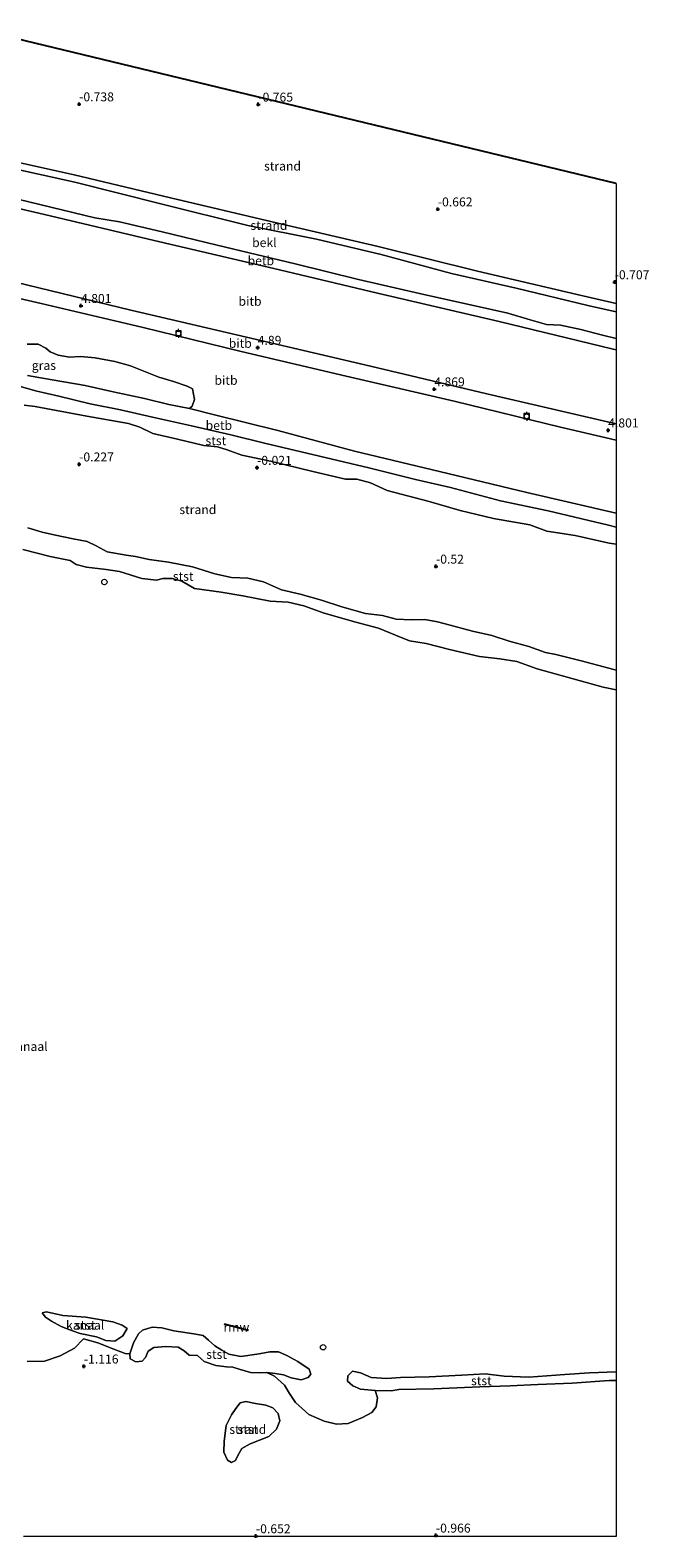
# Model space of a CAD drawing. Units: metres. Extents: x 251601 to 260009, y 593748 to 600001.
# Drawn here: x 259836 to 260009, y 593750 to 594171 of the extents above; entities that cross this region are included whole.
import ezdxf
from ezdxf.enums import TextEntityAlignment as Align

# ---------------------------------------------------------------- set-up
doc = ezdxf.new("R2010")
doc.units = ezdxf.units.M
doc.layers.get('0').update_dxf_attribs({"lineweight": 25})
for name, color, linetype, lineweight in [('B-ME-GW-HOOGTEPUNT-S-B1', 10, 'Continuous', 25), ('B-ME-GW-KRUINLIJN-L-B1', 93, 'Continuous', 18), ('B-ME-GW-TEENLIJN-L-B1', 93, 'Continuous', 18), ('B-ME-IE-GRASLAND-GV-B6', 93, 'Continuous', 18), ('B-ME-IE-GRONDWERKLIJN-GROND_NIETINGERICHT-GV-B6', 253, 'Continuous', 18), ('B-ME-IE-INRICHTINGSELEMENT-S-B1', 253, 'Continuous', 18), ('B-ME-KG-KADASTRAAL-OPNAMEDTMGRENS-L-B1', 10, 'Continuous', 25), ('B-ME-KW-REMMINGWERK-L-B1', 10, 'Continuous', 25), ('B-ME-OB-BEKLEDING-GV-B6', 253, 'Continuous', 18), ('B-ME-OB-WATERLIJN-L-B1', 133, 'OB-WATERLIJN', 18), ('B-ME-OG-WATER-GV-B6', 153, 'Continuous', 18), ('B-ME-VV-BOLDER-S-B1', 213, 'Continuous', 18)]:
    doc.layers.add(name, color=color, linetype=linetype, lineweight=lineweight)
doc.styles.add('NLCS-ISO', font='NLCS-ISO.TTF')
doc.linetypes.add('OB-WATERLIJN', pattern='A,10,[32,NLCS.SHX,S=2,R=0,X=0,Y=0],-12', length=22)

# ---------------------------------------------------------------- blocks, each defined once
blk = doc.blocks.new('dtb')
blk.add_circle((0, 0), 0.75)
blk = doc.blocks.new('bolder')
for p, q in [((-0.75, 0), (-1.25, 0)), ((-0.75, 0.75), (-0.75, -0.75)), ((0.75, 0.75), (-0.75, 0.75)), ((0.75, -0.75), (0.75, 0.75)), ((0.75, 0), (1.25, 0)), ((-0.75, -0.75), (0.75, -0.75))]:
    blk.add_line(p, q)
blk.add_circle((0, 0), 0.673)
blk = doc.blocks.new('hoogtepunt')
for p, q in [((-0.5, 0), (0.5, 0)), ((0, 0.5), (0, -0.5))]:
    blk.add_line(p, q)

msp = doc.modelspace()

# ---------------------------------------------------------------- linework, layer by layer
at = {"layer": 'B-ME-GW-KRUINLIJN-L-B1'}
for points in [[(259790.94, 594109.87, 4.47), (259800.76, 594107.57, 4.5), (259829.15, 594101.14, 4.59), (259864.48, 594092.56, 4.79), (259899.57, 594084.31, 4.86), (259931.37, 594076.86, 4.85), (259963.95, 594069.15, 4.79), (259997.57, 594061.34, 4.69), (260000, 594060.76, 4.69)], [(260000, 594056.23, 4.72), (259984.53, 594059.85, 4.77), (259954.81, 594067.15, 4.85), (259924.65, 594074.13, 4.8), (259895.31, 594081.02, 4.85), (259867.91, 594087.7, 4.82), (259839.39, 594094.41, 4.59), (259813.41, 594100.33, 4.44), (259788.94, 594106, 4.41)]]:
    msp.add_polyline3d(points, dxfattribs=at)
at = {"layer": 'B-ME-GW-TEENLIJN-L-B1'}
msp.add_polyline3d([(259806.44, 594139.81, -0.43), (259820.09, 594136.72, -0.42), (259848.65, 594130.34, -0.44), (259875.52, 594123.96, -0.41), (259903.9, 594117.21, -0.42), (259933.56, 594110.31, -0.42), (259961.28, 594103.43, -0.49), (259990.77, 594096.6, -0.56), (260000, 594094.42, -0.57)], dxfattribs=at)
at = {"layer": 'B-ME-IE-GRASLAND-GV-B6'}
msp.add_polyline3d([(259835.52, 594083.07, 2.37), (259838.57, 594083.03, 2.5), (259840.75, 594081.95, 2.47), (259841.94, 594080.94, 2.27), (259844.12, 594079.94, 2.2), (259847.29, 594079.44, 2.37), (259850.39, 594079.59, 2.53), (259854.5, 594079.23, 2.6), (259859.99, 594078.18, 2.68), (259864.41, 594077.02, 2.66), (259867.18, 594075.85, 2.53), (259872.28, 594073.86, 2.33), (259876.36, 594072.6, 2.26), (259880.24, 594071.34, 2.22), (259881.7, 594070.6, 2.15), (259882.24, 594067.57, 1.42), (259881.6, 594065.73, 1.27), (259880.84, 594065.05, 1.24), (259875.1, 594066.19, 1.29), (259868.26, 594067.83, 1.29), (259859.51, 594069.72, 1.29), (259851.75, 594071.47, 1.29), (259842.51, 594073.12, 1.29), (259835.64, 594074.32, 1.3)], dxfattribs=at)
at = {"layer": 'B-ME-IE-GRONDWERKLIJN-GROND_NIETINGERICHT-GV-B6'}
for points in [[(260000, 594094.42, -0.57), (259990.77, 594096.6, -0.56), (259961.28, 594103.43, -0.49), (259933.56, 594110.31, -0.42), (259903.9, 594117.21, -0.42), (259875.52, 594123.96, -0.41), (259848.65, 594130.34, -0.44), (259820.09, 594136.72, -0.42), (259806.44, 594139.81, -0.43), (259822.47, 594170.78, -0.75), (260000, 594127.97, -0.82), (260000, 594094.42, -0.57)], [(260000, 594092.09, -0.27), (259992.08, 594093.82, -0.26), (259972.12, 594098.66, -0.2), (259954.06, 594102.8, -0.17), (259934.41, 594108.13, -0.19), (259916.33, 594112.37, -0.18), (259897.14, 594116.17, -0.14), (259873.25, 594122.21, -0.11), (259848.85, 594128.29, -0.12), (259828.6, 594132.76, -0.18), (259805.41, 594137.82, -0.18), (259806.44, 594139.81, -0.43), (259820.09, 594136.72, -0.42), (259848.65, 594130.34, -0.44), (259875.52, 594123.96, -0.41), (259903.9, 594117.21, -0.42), (259933.56, 594110.31, -0.42), (259961.28, 594103.43, -0.49), (259990.77, 594096.6, -0.56), (260000, 594094.42, -0.57), (260000, 594092.09, -0.27)], [(259834.62, 594066.05, 0.25), (259837.71, 594065.64, 0.25), (259852.18, 594062.98, 0.22), (259863.8, 594060.9, 0.23), (259867, 594059.83, 0.21), (259870.63, 594058.09, 0.2), (259877.52, 594056.47, 0.22), (259884.9, 594054.73, 0.19), (259888.7, 594054.36, 0.17), (259891.33, 594053.55, 0.17), (259895.49, 594052.07, 0.17), (259903.51, 594050.4, 0.16), (259915.33, 594047.48, 0.17), (259924.46, 594045.34, 0.16), (259927.63, 594045.32, 0.14), (259931.4, 594044.27, 0.14), (259936.1, 594042.18, 0.16), (259947.76, 594039.07, 0.18), (259956.45, 594036.59, 0.19), (259965.76, 594034.38, 0.28), (259975.89, 594032.58, 0.28), (259980.71, 594030.83, 0.28), (259988.54, 594029.59, 0.28), (259998.09, 594027.48, 0.28), (260000, 594027.15, 0.27), (260000, 594000, -0.64), (260000, 593991.95, -0.91)], [(260000, 593991.95, -0.91), (259997.99, 593992.54, -0.92), (259990.3, 593994.59, -0.93), (259983.2, 593996.32, -0.96), (259980.25, 593996.94, -0.96), (259975.61, 593998.58, -0.94), (259970.12, 594000.09, -0.94), (259965.31, 594001.7, -0.96), (259959.94, 594002.84, -0.96), (259953.71, 594004.57, -1.05), (259950.14, 594005.52, -1.06), (259946.55, 594006.13, -1.07), (259942.75, 594006, -1.07), (259938.58, 594006.26, -1.07), (259934.76, 594007.25, -1.07), (259930, 594007.84, -1.03), (259923.44, 594009.7, -1.03), (259917.69, 594011.54, -1.03), (259911.79, 594013.18, -1.03), (259906.53, 594014.44, -0.99), (259901.56, 594016.61, -0.99), (259897.12, 594017.64, -0.98), (259892.61, 594017.91, -0.97), (259887.91, 594018.89, -0.96), (259881.68, 594020.85, -0.96), (259874.94, 594022.14, -0.96), (259869.59, 594022.92, -0.98), (259865.79, 594023.76, -1.01), (259863.12, 594024.09, -1.01), (259857.81, 594025.07, -0.99), (259854.74, 594026.7, -0.75), (259852.23, 594027.92, -0.69), (259848.32, 594028.66, -0.71), (259843.44, 594029.69, -0.75), (259839.74, 594030.51, -0.76), (259835.73, 594031.78, -0.76)], [(259835.5, 593798.82, -1.15), (259840.31, 593798.89, -1.15), (259844.7, 593800.42, -1.15), (259848.73, 593802.53, -1.15), (259851.28, 593805.16, -1.15), (259855.22, 593804.03, -1.15), (259859.75, 593802.31, -1.15), (259862.92, 593801.05, -1.15), (259864.16, 593801.02, -1.15), (259864.32, 593799.58, -1.15), (259865.82, 593798.77, -1.14), (259867.59, 593798.92, -1.11), (259868.56, 593800, -1.11), (259869.3, 593801.73, -1.11), (259870.86, 593802.72, -1.11), (259874.24, 593803.08, -1.1), (259877.7, 593802.83, -1.09), (259879.34, 593801.8, -1.09), (259880.75, 593800.64, -1.09), (259883.09, 593800.51, -1.09), (259884.92, 593798.82, -1.09), (259888.17, 593797.73, -1.09), (259891.17, 593797.33, -1.09), (259892.97, 593797.23, -1.09), (259894.72, 593796.68, -1.09), (259897.9, 593795.77, -1.09), (259900.38, 593795.66, -1.09), (259902.46, 593795.81, -1.15), (259904.58, 593794.74, -1.15), (259907.36, 593792.25, -1.15), (259908.78, 593789.95, -1.15), (259910.46, 593787.42, -1.15), (259914.16, 593784.02, -1.15), (259918.5, 593782.16, -1.15), (259921.94, 593781.37, -1.15), (259925.14, 593781.53, -1.15), (259929.2, 593783.23, -1.15), (259931.76, 593784.64, -1.15), (259933.04, 593786.18, -1.15), (259933.36, 593788.69, -1.15), (259932.76, 593790.72, -1.15), (259937.17, 593790.62, -1.15), (259939.37, 593791, -1.13), (259949.13, 593791.2, -1.13), (259961.92, 593791.78, -1.13), (259970.39, 593792.04, -1.13), (259978.13, 593792.41, -1.13), (259987.73, 593792.76, -1.13), (259998.1, 593793.52, -1.13), (260000, 593793.56, -1.13), (260000, 593750, -0.89), (259834.49, 593750, 0.03)], [(259835.5, 593798.82, -1.15), (259840.31, 593798.89, -1.15), (259844.7, 593800.42, -1.15), (259848.73, 593802.53, -1.15), (259851.28, 593805.16, -1.15), (259855.22, 593804.03, -1.15), (259859.75, 593802.31, -1.15), (259862.92, 593801.05, -1.15), (259864.16, 593801.02, -1.15), (259864.32, 593799.58, -1.15), (259865.82, 593798.77, -1.14), (259867.59, 593798.92, -1.11), (259868.56, 593800, -1.11), (259869.3, 593801.73, -1.11), (259870.86, 593802.72, -1.11), (259874.24, 593803.08, -1.1), (259877.7, 593802.83, -1.09), (259879.34, 593801.8, -1.09), (259880.75, 593800.64, -1.09), (259883.09, 593800.51, -1.09), (259884.92, 593798.82, -1.09), (259888.17, 593797.73, -1.09), (259891.17, 593797.33, -1.09), (259892.97, 593797.23, -1.09), (259894.72, 593796.68, -1.09), (259897.9, 593795.77, -1.09), (259900.38, 593795.66, -1.09), (259902.46, 593795.81, -1.15), (259904.58, 593794.74, -1.15), (259907.36, 593792.25, -1.15), (259908.78, 593789.95, -1.15), (259910.46, 593787.42, -1.15), (259914.16, 593784.02, -1.15), (259918.5, 593782.16, -1.15), (259921.94, 593781.37, -1.15), (259925.14, 593781.53, -1.15), (259929.2, 593783.23, -1.15), (259931.76, 593784.64, -1.15), (259933.04, 593786.18, -1.15), (259933.36, 593788.69, -1.15), (259932.76, 593790.72, -1.15), (259937.17, 593790.62, -1.15), (259939.37, 593791, -1.13), (259949.13, 593791.2, -1.13), (259961.92, 593791.78, -1.13), (259970.39, 593792.04, -1.13), (259978.13, 593792.41, -1.13), (259987.73, 593792.76, -1.13), (259998.1, 593793.52, -1.13), (260000, 593793.56, -1.13), (260000, 593750, -0.89), (259834.49, 593750, 0.03)], [(259894.36, 593772.6, -0.68), (259895.5, 593774.5, -0.67), (259897.77, 593775.83, -0.7), (259900.37, 593776.85, -0.8), (259903.04, 593777.85, -0.88), (259905.14, 593779.97, -0.93), (259906.06, 593782.26, -0.95), (259905.58, 593784.3, -0.95), (259904.14, 593785.87, -0.93), (259902.16, 593786.63, -0.92), (259899.28, 593787.09, -0.91), (259896.63, 593787.68, -0.9), (259895.04, 593787.26, -0.86), (259893.79, 593785.71, -0.82), (259892.59, 593783.94, -0.76), (259891.13, 593780.92, -0.74), (259890.57, 593776.63, -0.73), (259890.41, 593773.49, -0.73), (259891.45, 593771.25, -0.72), (259892.6, 593770.64, -0.7), (259893.73, 593771.16, -0.68), (259894.36, 593772.6, -0.68)], [(259894.36, 593772.6, -0.68), (259895.5, 593774.5, -0.67), (259897.77, 593775.83, -0.7), (259900.37, 593776.85, -0.8), (259903.04, 593777.85, -0.88), (259905.14, 593779.97, -0.93), (259906.06, 593782.26, -0.95), (259905.58, 593784.3, -0.95), (259904.14, 593785.87, -0.93), (259902.16, 593786.63, -0.92), (259899.28, 593787.09, -0.91), (259896.63, 593787.68, -0.9), (259895.04, 593787.26, -0.86), (259893.79, 593785.71, -0.82), (259892.59, 593783.94, -0.76), (259891.13, 593780.92, -0.74), (259890.57, 593776.63, -0.73), (259890.41, 593773.49, -0.73), (259891.45, 593771.25, -0.72), (259892.6, 593770.64, -0.7), (259893.73, 593771.16, -0.68), (259894.36, 593772.6, -0.68)]]:
    msp.add_polyline3d(points, dxfattribs=at)
at = {"layer": 'B-ME-KG-KADASTRAAL-OPNAMEDTMGRENS-L-B1'}
msp.add_line((260000, 594127.97, -0.82), (259822.47, 594170.78, -0.75), dxfattribs=at)
at = {"layer": 'B-ME-KW-REMMINGWERK-L-B1'}
msp.add_line((259897.33, 593807.51, 0.91), (259890.56, 593809.31, 0.91), dxfattribs=at)
at = {"layer": 'B-ME-OB-BEKLEDING-GV-B6'}
for points in [[(259828.6, 594132.76, -0.18), (259848.85, 594128.29, -0.12), (259873.25, 594122.21, -0.11), (259897.14, 594116.17, -0.14), (259916.33, 594112.37, -0.18), (259934.41, 594108.13, -0.19), (259954.06, 594102.8, -0.17), (259972.12, 594098.66, -0.2), (259992.08, 594093.82, -0.26), (260000, 594092.09, -0.27), (260000, 594084.62, 0.92)], [(260000, 594060.76, 4.69), (259997.57, 594061.34, 4.69), (259963.95, 594069.15, 4.79), (259931.37, 594076.86, 4.85), (259899.57, 594084.31, 4.86), (259864.48, 594092.56, 4.79), (259829.15, 594101.14, 4.59), (259800.76, 594107.57, 4.5), (259790.94, 594109.87, 4.47), (259800.66, 594128.65, 0.91), (259811.88, 594125.86, 1), (259840.34, 594119.27, 1.02), (259871.02, 594112.04, 1.03), (259905.95, 594103.85, 1.09), (259933.37, 594097.33, 1.06), (259967.36, 594089.38, 1), (259999.17, 594081.67, 0.94), (260000, 594081.48, 0.94), (260000, 594060.76, 4.69)], [(260000, 594081.48, 0.94), (259999.17, 594081.67, 0.94), (259967.36, 594089.38, 1), (259933.37, 594097.33, 1.06), (259905.95, 594103.85, 1.09), (259871.02, 594112.04, 1.03), (259840.34, 594119.27, 1.02), (259811.88, 594125.86, 1)], [(259830.16, 594124.19, 0.89), (259854.41, 594118.34, 0.94), (259861.3, 594117.27, 0.88), (259873.25, 594114.44, 0.9), (259888.57, 594110.71, 0.9), (259910.37, 594105.46, 0.94), (259928.04, 594101.1, 0.94), (259945.13, 594097.18, 0.94), (259969.77, 594091.67, 0.94), (259975.97, 594089.86, 0.94), (259980.56, 594088.58, 0.94), (259984.45, 594088.36, 0.94), (259990.14, 594087.16, 0.93), (259996.18, 594085.58, 0.93), (260000, 594084.62, 0.92), (260000, 594081.48, 0.94)], [(260000, 594084.62, 0.92), (259996.18, 594085.58, 0.93), (259990.14, 594087.16, 0.93), (259984.45, 594088.36, 0.94), (259980.56, 594088.58, 0.94), (259975.97, 594089.86, 0.94), (259969.77, 594091.67, 0.94), (259945.13, 594097.18, 0.94), (259928.04, 594101.1, 0.94), (259910.37, 594105.46, 0.94), (259888.57, 594110.71, 0.9), (259873.25, 594114.44, 0.9), (259861.3, 594117.27, 0.88), (259854.41, 594118.34, 0.94), (259830.16, 594124.19, 0.89)], [(260000, 594056.23, 4.72), (259984.53, 594059.85, 4.77), (259954.81, 594067.15, 4.85), (259924.65, 594074.13, 4.8), (259895.31, 594081.02, 4.85), (259867.91, 594087.7, 4.82), (259839.39, 594094.41, 4.59), (259813.41, 594100.33, 4.44), (259788.94, 594106, 4.41), (259790.94, 594109.87, 4.47), (259800.76, 594107.57, 4.5), (259829.15, 594101.14, 4.59), (259864.48, 594092.56, 4.79), (259899.57, 594084.31, 4.86), (259931.37, 594076.86, 4.85), (259963.95, 594069.15, 4.79), (259997.57, 594061.34, 4.69), (260000, 594060.76, 4.69), (260000, 594056.23, 4.72)], [(259813.41, 594100.33, 4.44), (259839.39, 594094.41, 4.59), (259867.91, 594087.7, 4.82), (259895.31, 594081.02, 4.85), (259924.65, 594074.13, 4.8), (259954.81, 594067.15, 4.85), (259984.53, 594059.85, 4.77), (260000, 594056.23, 4.72), (260000, 594035.87, 1.16)], [(260000, 594035.87, 1.16), (259975.09, 594041.61, 1.18), (259950.71, 594047.45, 1.19), (259926.9, 594053.16, 1.2), (259905.54, 594058.92, 1.25), (259887.85, 594063.3, 1.2), (259880.84, 594065.05, 1.24), (259881.6, 594065.73, 1.27), (259882.24, 594067.57, 1.42), (259881.7, 594070.6, 2.15), (259880.24, 594071.34, 2.22), (259876.36, 594072.6, 2.26), (259872.28, 594073.86, 2.33), (259867.18, 594075.85, 2.53), (259864.41, 594077.02, 2.66), (259859.99, 594078.18, 2.68), (259854.5, 594079.23, 2.6), (259850.39, 594079.59, 2.53), (259847.29, 594079.44, 2.37), (259844.12, 594079.94, 2.2), (259841.94, 594080.94, 2.27), (259840.75, 594081.95, 2.47), (259838.57, 594083.03, 2.5), (259835.52, 594083.07, 2.37)], [(260000, 594031.95, 1.05), (259997.94, 594032.45, 1.05), (259981.03, 594036.48, 1.08), (259967.76, 594039.32, 1.09), (259953.76, 594042.97, 1.12), (259943.97, 594045.23, 1.12), (259930.98, 594048.51, 1.11), (259917.17, 594051.73, 1.05), (259901.77, 594055.41, 1.05), (259892.42, 594057.73, 1.04), (259881.38, 594060.26, 1.02), (259870.49, 594062.68, 1.02), (259861.58, 594064.7, 1.02), (259853.08, 594066.35, 1.02), (259844.35, 594068.48, 1.01), (259837.82, 594070.06, 1.01), (259831.73, 594071.77, 1.01)], [(259831.73, 594071.77, 1.01), (259837.82, 594070.06, 1.01), (259844.35, 594068.48, 1.01), (259853.08, 594066.35, 1.02), (259861.58, 594064.7, 1.02), (259870.49, 594062.68, 1.02), (259881.38, 594060.26, 1.02), (259892.42, 594057.73, 1.04), (259901.77, 594055.41, 1.05), (259917.17, 594051.73, 1.05), (259930.98, 594048.51, 1.11), (259943.97, 594045.23, 1.12), (259953.76, 594042.97, 1.12), (259967.76, 594039.32, 1.09), (259981.03, 594036.48, 1.08), (259997.94, 594032.45, 1.05), (260000, 594031.95, 1.05), (260000, 594027.15, 0.27)], [(259835.64, 594074.32, 1.3), (259842.51, 594073.12, 1.29), (259851.75, 594071.47, 1.29), (259859.51, 594069.72, 1.29), (259868.26, 594067.83, 1.29), (259875.1, 594066.19, 1.29), (259880.84, 594065.05, 1.24), (259887.85, 594063.3, 1.2), (259905.54, 594058.92, 1.25), (259926.9, 594053.16, 1.2), (259950.71, 594047.45, 1.19), (259975.09, 594041.61, 1.18), (260000, 594035.87, 1.16), (260000, 594031.95, 1.05)], [(260000, 594027.15, 0.27), (259998.09, 594027.48, 0.28), (259988.54, 594029.59, 0.28), (259980.71, 594030.83, 0.28), (259975.89, 594032.58, 0.28), (259965.76, 594034.38, 0.28), (259956.45, 594036.59, 0.19), (259947.76, 594039.07, 0.18), (259936.1, 594042.18, 0.16), (259931.4, 594044.27, 0.14), (259927.63, 594045.32, 0.14), (259924.46, 594045.34, 0.16), (259915.33, 594047.48, 0.17), (259903.51, 594050.4, 0.16), (259895.49, 594052.07, 0.17), (259891.33, 594053.55, 0.17), (259888.7, 594054.36, 0.17), (259884.9, 594054.73, 0.19), (259877.52, 594056.47, 0.22), (259870.63, 594058.09, 0.2), (259867, 594059.83, 0.21), (259863.8, 594060.9, 0.23), (259852.18, 594062.98, 0.22), (259837.71, 594065.64, 0.25), (259834.62, 594066.05, 0.25)], [(259835.73, 594031.78, -0.76), (259839.74, 594030.51, -0.76), (259843.44, 594029.69, -0.75), (259848.32, 594028.66, -0.71), (259852.23, 594027.92, -0.69), (259854.74, 594026.7, -0.75), (259857.81, 594025.07, -0.99), (259863.12, 594024.09, -1.01), (259865.79, 594023.76, -1.01), (259869.59, 594022.92, -0.98), (259874.94, 594022.14, -0.96), (259881.68, 594020.85, -0.96), (259887.91, 594018.89, -0.96), (259892.61, 594017.91, -0.97), (259897.12, 594017.64, -0.98), (259901.56, 594016.61, -0.99), (259906.53, 594014.44, -0.99), (259911.79, 594013.18, -1.03), (259917.69, 594011.54, -1.03), (259923.44, 594009.7, -1.03), (259930, 594007.84, -1.03), (259934.76, 594007.25, -1.07), (259938.58, 594006.26, -1.07), (259942.75, 594006, -1.07), (259946.55, 594006.13, -1.07), (259950.14, 594005.52, -1.06), (259953.71, 594004.57, -1.05), (259959.94, 594002.84, -0.96), (259965.31, 594001.7, -0.96), (259970.12, 594000.09, -0.94), (259975.61, 593998.58, -0.94), (259980.25, 593996.94, -0.96), (259983.2, 593996.32, -0.96), (259990.3, 593994.59, -0.93), (259997.99, 593992.54, -0.92), (260000, 593991.95, -0.91), (260000, 593986.44, -1.15)], [(260000, 593986.44, -1.15), (259996.45, 593987.23, -1.15), (259977.97, 593992.37, -1.15), (259972.32, 593994.43, -1.15), (259967.56, 593995.19, -1.15), (259961.84, 593995.78, -1.15), (259953.52, 593997.72, -1.15), (259946.95, 593999.42, -1.15), (259942.28, 594000.16, -1.15), (259938.38, 594001.8, -1.15), (259933.63, 594003.67, -1.15), (259927.34, 594005.38, -1.15), (259918.46, 594007.92, -1.15), (259912.78, 594009.97, -1.15), (259908.38, 594011, -1.15), (259903.38, 594011.24, -1.15), (259895.79, 594012.71, -1.15), (259889.67, 594013.81, -1.15), (259882.25, 594014.79, -1.15), (259878.74, 594016.83, -1.15), (259876.1, 594017.57, -1.15), (259873.39, 594017.55, -1.15), (259871.67, 594017.14, -1.15), (259867.55, 594017.59, -1.15), (259861.33, 594019.5, -1.15), (259857.56, 594020.07, -1.15), (259852.06, 594020.74, -1.15), (259849.18, 594021.47, -1.15), (259847.54, 594022.66, -1.15), (259841.9, 594023.71, -1.15), (259834.27, 594025.66, -1.15)], [(259862.27, 593806.03, -1.15), (259859.96, 593804.5, -1.15), (259857.47, 593804.67, -1.15), (259854.83, 593805.72, -1.15), (259850.29, 593806.65, -1.15), (259847.92, 593807.46, -1.15), (259845.02, 593808.63, -1.15), (259842.26, 593810.08, -1.15), (259840.59, 593811.25, -1.15), (259839.66, 593812.41, -1.15), (259840.9, 593812.76, -1.15), (259845.46, 593811.69, -1.15), (259851.89, 593811.26, -1.15), (259859.47, 593809.92, -1.15), (259862.01, 593809.03, -1.15), (259863.45, 593808.06, -1.15), (259862.27, 593806.03, -1.15)], [(259902.46, 593795.81, -1.15), (259900.38, 593795.66, -1.09), (259897.9, 593795.77, -1.09), (259894.72, 593796.68, -1.09), (259892.97, 593797.23, -1.09), (259891.17, 593797.33, -1.09), (259888.17, 593797.73, -1.09), (259884.92, 593798.82, -1.09), (259883.09, 593800.51, -1.09), (259880.75, 593800.64, -1.09), (259879.34, 593801.8, -1.09), (259877.7, 593802.83, -1.09), (259874.24, 593803.08, -1.1), (259870.86, 593802.72, -1.11), (259869.3, 593801.73, -1.11), (259868.56, 593800, -1.11), (259867.59, 593798.92, -1.11), (259865.82, 593798.77, -1.14), (259864.32, 593799.58, -1.15), (259864.16, 593801.02, -1.15), (259865.23, 593804.06, -1.15), (259866.56, 593806.58, -1.15), (259867.74, 593807.57, -1.15), (259870.44, 593808.4, -1.15), (259873.08, 593808.24, -1.15), (259876.49, 593807.39, -1.15), (259882.02, 593806.55, -1.15), (259884.67, 593806.12, -1.15), (259886.18, 593804.76, -1.15), (259887.96, 593803.2, -1.15), (259889.85, 593802.03, -1.15), (259891.8, 593800.87, -1.15), (259895.23, 593800.21, -1.15), (259900.33, 593800.94, -1.15), (259903.3, 593801.52, -1.15), (259905.75, 593801.56, -1.15), (259908.07, 593800.5, -1.15), (259911.07, 593798.83, -1.15), (259914.29, 593796.72, -1.15), (259914.75, 593795.32, -1.15), (259914.04, 593794.4, -1.15), (259912.05, 593793.75, -1.15), (259909.26, 593794.32, -1.15), (259907.15, 593795.08, -1.15), (259904.78, 593795.49, -1.15), (259902.46, 593795.81, -1.15)], [(260000, 593793.56, -1.13), (259998.1, 593793.52, -1.13), (259987.73, 593792.76, -1.13), (259978.13, 593792.41, -1.13), (259970.39, 593792.04, -1.13), (259961.92, 593791.78, -1.13), (259949.13, 593791.2, -1.13), (259939.37, 593791, -1.13), (259937.17, 593790.62, -1.15), (259932.76, 593790.72, -1.15), (259928.63, 593791.16, -1.15), (259926.51, 593792.03, -1.15), (259924.98, 593793.39, -1.15), (259925.04, 593794.88, -1.15), (259926.4, 593796.13, -1.15), (259928.6, 593795.65, -1.15), (259931.61, 593794.36, -1.15), (259935.97, 593794.12, -1.15), (259939.82, 593794.39, -1.15), (259947.8, 593794.59, -1.15), (259956.91, 593794.99, -1.15), (259963.47, 593795.37, -1.15), (259968.77, 593794.78, -1.15), (259975.62, 593794.45, -1.15), (259985.7, 593795.18, -1.15), (259992.57, 593795.72, -1.15), (260000, 593795.95, -1.15), (260000, 593793.56, -1.13)], [(259893.73, 593771.16, -0.68), (259892.6, 593770.64, -0.7), (259891.45, 593771.25, -0.72), (259890.41, 593773.49, -0.73), (259890.57, 593776.63, -0.73), (259891.13, 593780.92, -0.74), (259892.59, 593783.94, -0.76), (259893.79, 593785.71, -0.82), (259895.04, 593787.26, -0.86), (259896.63, 593787.68, -0.9), (259899.28, 593787.09, -0.91), (259902.16, 593786.63, -0.92), (259904.14, 593785.87, -0.93), (259905.58, 593784.3, -0.95), (259906.06, 593782.26, -0.95), (259905.14, 593779.97, -0.93), (259903.04, 593777.85, -0.88), (259900.37, 593776.85, -0.8), (259897.77, 593775.83, -0.7), (259895.5, 593774.5, -0.67), (259894.36, 593772.6, -0.68), (259893.73, 593771.16, -0.68)]]:
    msp.add_polyline3d(points, dxfattribs=at)
at = {"layer": 'B-ME-OB-WATERLIJN-L-B1'}
for points in [[(259834.27, 594025.66, -1.15), (259841.9, 594023.71, -1.15), (259847.54, 594022.66, -1.15), (259849.18, 594021.47, -1.15), (259852.06, 594020.74, -1.15), (259857.56, 594020.07, -1.15), (259861.33, 594019.5, -1.15), (259867.55, 594017.59, -1.15), (259871.67, 594017.14, -1.15), (259873.39, 594017.55, -1.15), (259876.1, 594017.57, -1.15), (259878.74, 594016.83, -1.15), (259882.25, 594014.79, -1.15), (259889.67, 594013.81, -1.15), (259895.79, 594012.71, -1.15), (259903.38, 594011.24, -1.15), (259908.38, 594011, -1.15), (259912.78, 594009.97, -1.15), (259918.46, 594007.92, -1.15), (259927.34, 594005.38, -1.15), (259933.63, 594003.67, -1.15), (259938.38, 594001.8, -1.15), (259942.28, 594000.16, -1.15), (259946.95, 593999.42, -1.15), (259953.52, 593997.72, -1.15), (259961.84, 593995.78, -1.15), (259967.56, 593995.19, -1.15), (259972.32, 593994.43, -1.15), (259977.97, 593992.37, -1.15), (259996.45, 593987.23, -1.15), (260000, 593986.44, -1.15)], [(259859.47, 593809.92, -1.15), (259851.89, 593811.26, -1.15), (259845.46, 593811.69, -1.15), (259840.9, 593812.76, -1.15), (259839.66, 593812.41, -1.15), (259840.59, 593811.25, -1.15), (259842.26, 593810.08, -1.15), (259845.02, 593808.63, -1.15), (259847.92, 593807.46, -1.15), (259850.29, 593806.65, -1.15), (259854.83, 593805.72, -1.15), (259857.47, 593804.67, -1.15), (259859.96, 593804.5, -1.15), (259862.27, 593806.03, -1.15), (259863.45, 593808.06, -1.15), (259862.01, 593809.03, -1.15), (259859.47, 593809.92, -1.15)], [(260000, 593795.95, -1.15), (259992.57, 593795.72, -1.15), (259985.7, 593795.18, -1.15), (259975.62, 593794.45, -1.15), (259968.77, 593794.78, -1.15), (259963.47, 593795.37, -1.15), (259956.91, 593794.99, -1.15), (259947.8, 593794.59, -1.15), (259939.82, 593794.39, -1.15), (259935.97, 593794.12, -1.15), (259931.61, 593794.36, -1.15), (259928.6, 593795.65, -1.15), (259926.4, 593796.13, -1.15), (259925.04, 593794.88, -1.15), (259924.98, 593793.39, -1.15), (259926.51, 593792.03, -1.15), (259928.63, 593791.16, -1.15), (259932.76, 593790.72, -1.15), (259933.36, 593788.69, -1.15), (259933.04, 593786.18, -1.15), (259931.76, 593784.64, -1.15), (259929.2, 593783.23, -1.15), (259925.14, 593781.53, -1.15), (259921.94, 593781.37, -1.15), (259918.5, 593782.16, -1.15), (259914.16, 593784.02, -1.15), (259910.46, 593787.42, -1.15), (259908.78, 593789.95, -1.15), (259907.36, 593792.25, -1.15), (259904.58, 593794.74, -1.15), (259902.46, 593795.81, -1.15), (259904.78, 593795.49, -1.15), (259907.15, 593795.08, -1.15), (259909.26, 593794.32, -1.15), (259912.05, 593793.75, -1.15), (259914.04, 593794.4, -1.15), (259914.75, 593795.32, -1.15), (259914.29, 593796.72, -1.15), (259911.07, 593798.83, -1.15), (259908.07, 593800.5, -1.15), (259905.75, 593801.56, -1.15), (259903.3, 593801.52, -1.15), (259900.33, 593800.94, -1.15), (259895.23, 593800.21, -1.15), (259891.8, 593800.87, -1.15), (259889.85, 593802.03, -1.15), (259887.96, 593803.2, -1.15), (259886.18, 593804.76, -1.15), (259884.67, 593806.12, -1.15), (259882.02, 593806.55, -1.15), (259876.49, 593807.39, -1.15), (259873.08, 593808.24, -1.15), (259870.44, 593808.4, -1.15), (259867.74, 593807.57, -1.15), (259866.56, 593806.58, -1.15), (259865.23, 593804.06, -1.15), (259864.16, 593801.02, -1.15), (259862.92, 593801.05, -1.15), (259859.75, 593802.31, -1.15), (259855.22, 593804.03, -1.15), (259851.28, 593805.16, -1.15), (259848.73, 593802.53, -1.15), (259844.7, 593800.42, -1.15), (259840.31, 593798.89, -1.15), (259835.5, 593798.82, -1.15)]]:
    msp.add_polyline3d(points, dxfattribs=at)
at = {"layer": 'B-ME-OG-WATER-GV-B6'}
for points in [[(259834.27, 594025.66, -1.15), (259841.9, 594023.71, -1.15), (259847.54, 594022.66, -1.15), (259849.18, 594021.47, -1.15), (259852.06, 594020.74, -1.15), (259857.56, 594020.07, -1.15), (259861.33, 594019.5, -1.15), (259867.55, 594017.59, -1.15), (259871.67, 594017.14, -1.15), (259873.39, 594017.55, -1.15), (259876.1, 594017.57, -1.15), (259878.74, 594016.83, -1.15), (259882.25, 594014.79, -1.15), (259889.67, 594013.81, -1.15), (259895.79, 594012.71, -1.15), (259903.38, 594011.24, -1.15), (259908.38, 594011, -1.15), (259912.78, 594009.97, -1.15), (259918.46, 594007.92, -1.15), (259927.34, 594005.38, -1.15), (259933.63, 594003.67, -1.15), (259938.38, 594001.8, -1.15), (259942.28, 594000.16, -1.15), (259946.95, 593999.42, -1.15), (259953.52, 593997.72, -1.15), (259961.84, 593995.78, -1.15), (259967.56, 593995.19, -1.15), (259972.32, 593994.43, -1.15), (259977.97, 593992.37, -1.15), (259996.45, 593987.23, -1.15), (260000, 593986.44, -1.15), (260000, 593795.95, -1.15)], [(259859.47, 593809.92, -1.15), (259851.89, 593811.26, -1.15), (259845.46, 593811.69, -1.15), (259840.9, 593812.76, -1.15), (259839.66, 593812.41, -1.15), (259840.59, 593811.25, -1.15), (259842.26, 593810.08, -1.15), (259845.02, 593808.63, -1.15), (259847.92, 593807.46, -1.15), (259850.29, 593806.65, -1.15), (259854.83, 593805.72, -1.15), (259857.47, 593804.67, -1.15), (259859.96, 593804.5, -1.15), (259862.27, 593806.03, -1.15), (259863.45, 593808.06, -1.15), (259862.01, 593809.03, -1.15), (259859.47, 593809.92, -1.15)], [(260000, 593795.95, -1.15), (259992.57, 593795.72, -1.15), (259985.7, 593795.18, -1.15), (259975.62, 593794.45, -1.15), (259968.77, 593794.78, -1.15), (259963.47, 593795.37, -1.15), (259956.91, 593794.99, -1.15), (259947.8, 593794.59, -1.15), (259939.82, 593794.39, -1.15), (259935.97, 593794.12, -1.15), (259931.61, 593794.36, -1.15), (259928.6, 593795.65, -1.15), (259926.4, 593796.13, -1.15), (259925.04, 593794.88, -1.15), (259924.98, 593793.39, -1.15), (259926.51, 593792.03, -1.15), (259928.63, 593791.16, -1.15), (259932.76, 593790.72, -1.15), (259933.36, 593788.69, -1.15), (259933.04, 593786.18, -1.15), (259931.76, 593784.64, -1.15), (259929.2, 593783.23, -1.15), (259925.14, 593781.53, -1.15), (259921.94, 593781.37, -1.15), (259918.5, 593782.16, -1.15), (259914.16, 593784.02, -1.15), (259910.46, 593787.42, -1.15), (259908.78, 593789.95, -1.15), (259907.36, 593792.25, -1.15), (259904.58, 593794.74, -1.15), (259902.46, 593795.81, -1.15), (259904.78, 593795.49, -1.15), (259907.15, 593795.08, -1.15), (259909.26, 593794.32, -1.15), (259912.05, 593793.75, -1.15), (259914.04, 593794.4, -1.15), (259914.75, 593795.32, -1.15), (259914.29, 593796.72, -1.15), (259911.07, 593798.83, -1.15), (259908.07, 593800.5, -1.15), (259905.75, 593801.56, -1.15), (259903.3, 593801.52, -1.15), (259900.33, 593800.94, -1.15), (259895.23, 593800.21, -1.15), (259891.8, 593800.87, -1.15), (259889.85, 593802.03, -1.15), (259887.96, 593803.2, -1.15), (259886.18, 593804.76, -1.15), (259884.67, 593806.12, -1.15), (259882.02, 593806.55, -1.15), (259876.49, 593807.39, -1.15), (259873.08, 593808.24, -1.15), (259870.44, 593808.4, -1.15), (259867.74, 593807.57, -1.15), (259866.56, 593806.58, -1.15), (259865.23, 593804.06, -1.15), (259864.16, 593801.02, -1.15), (259862.92, 593801.05, -1.15), (259859.75, 593802.31, -1.15), (259855.22, 593804.03, -1.15), (259851.28, 593805.16, -1.15), (259848.73, 593802.53, -1.15), (259844.7, 593800.42, -1.15), (259840.31, 593798.89, -1.15), (259835.5, 593798.82, -1.15)]]:
    msp.add_polyline3d(points, dxfattribs=at)

# ---------------------------------------------------------------- block references
at = {"layer": 'B-ME-GW-HOOGTEPUNT-S-B1', "rotation": 90}
for p in [(259850.03, 594150.11, -0.74), (259850.03, 594150.11, -0.74), (259900.07, 594150.04, -0.76), (259900.07, 594150.04, -0.76), (259950.22, 594120.76, -0.66), (259950.22, 594120.76, -0.66), (259999.62, 594100.41, -0.71), (259999.62, 594100.41, -0.71), (259850.54, 594093.79, 4.8), (259850.54, 594093.79, 4.8), (259899.9, 594082.09, 4.89), (259899.9, 594082.09, 4.89), (259949.23, 594070.48, 4.87), (259949.23, 594070.48, 4.87), (259997.8, 594059.01, 4.8), (259997.8, 594059.01, 4.8), (259850.03, 594049.51, -0.23), (259850.03, 594049.51, -0.23), (259899.74, 594048.56, -0.02), (259899.74, 594048.56, -0.02), (259949.7, 594020.96, -0.52), (259949.7, 594020.96, -0.52), (259851.33, 593797.5, -1.12), (259851.33, 593797.5, -1.12), (259899.4, 593750.08, -0.65), (259899.4, 593750.08, -0.65), (259949.68, 593750.27, -0.97), (259949.68, 593750.27, -0.97)]:
    msp.add_blockref('hoogtepunt', p, dxfattribs=at)
at = {"layer": 'B-ME-IE-INRICHTINGSELEMENT-S-B1', "rotation": 90}
for p in [(259857.07, 594016.61, -1.15), (259918.16, 593802.81, -1.15)]:
    msp.add_blockref('dtb', p, dxfattribs=at)
at = {"layer": 'B-ME-VV-BOLDER-S-B1', "rotation": 90}
for p in [(259877.76, 594086.04, 5.16), (259975.04, 594062.9, 5.2)]:
    msp.add_blockref('bolder', p, dxfattribs=at)

# ---------------------------------------------------------------- texts
at = {"layer": 'B-ME-GW-HOOGTEPUNT-S-B1', "ltscale": 0.2, "style": 'NLCS-ISO'}
for s, p in [('-0.738', (259850.03, 594150.11, -0.74)), ('-0.738', (259850.03, 594150.11, -0.74)), ('-0.765', (259900.07, 594150.04, -0.76)), ('-0.765', (259900.07, 594150.04, -0.76)), ('-0.662', (259950.22, 594120.76, -0.66)), ('-0.662', (259950.22, 594120.76, -0.66)), ('-0.707', (259999.62, 594100.41, -0.71)), ('-0.707', (259999.62, 594100.41, -0.71)), ('4.801', (259850.54, 594093.79, 4.8)), ('4.801', (259850.54, 594093.79, 4.8)), ('4.89', (259899.9, 594082.09, 4.89)), ('4.89', (259899.9, 594082.09, 4.89)), ('4.869', (259949.23, 594070.48, 4.87)), ('4.869', (259949.23, 594070.48, 4.87)), ('4.801', (259997.8, 594059.01, 4.8)), ('4.801', (259997.8, 594059.01, 4.8)), ('-0.227', (259850.03, 594049.51, -0.23)), ('-0.227', (259850.03, 594049.51, -0.23)), ('-0.021', (259899.74, 594048.56, -0.02)), ('-0.021', (259899.74, 594048.56, -0.02)), ('-0.52', (259949.7, 594020.96, -0.52)), ('-0.52', (259949.7, 594020.96, -0.52)), ('-1.116', (259851.33, 593797.5, -1.12)), ('-1.116', (259851.33, 593797.5, -1.12)), ('-0.652', (259899.4, 593750.08, -0.65)), ('-0.652', (259899.4, 593750.08, -0.65)), ('-0.966', (259949.68, 593750.27, -0.97)), ('-0.966', (259949.68, 593750.27, -0.97))]:
    msp.add_text(s, height=2.5, dxfattribs=at).set_placement(p, align=Align.BOTTOM_LEFT)
at = {"layer": 'B-ME-IE-GRASLAND-GV-B6', "ltscale": 0.2, "style": 'NLCS-ISO'}
msp.add_text('gras', height=2.5, dxfattribs=at).set_placement((259840.18, 594077.13), align=Align.MIDDLE_CENTER)
at = {"layer": 'B-ME-IE-GRONDWERKLIJN-GROND_NIETINGERICHT-GV-B6', "ltscale": 0.2, "style": 'NLCS-ISO'}
for p in [(259906.83, 594132.81), (259903.04, 594116.24), (259883.18, 594036.84), (259897.14, 593779.88), (259897.14, 593779.88)]:
    msp.add_text('strand', height=2.5, dxfattribs=at).set_placement(p, align=Align.MIDDLE_CENTER)
at = {"layer": 'B-ME-KW-REMMINGWERK-L-B1', "ltscale": 0.2, "style": 'NLCS-ISO'}
msp.add_text('rmw', height=2.5, dxfattribs=at).set_placement((259893.95, 593808.41), align=Align.MIDDLE_CENTER)
at = {"layer": 'B-ME-OB-BEKLEDING-GV-B6', "ltscale": 0.2, "style": 'NLCS-ISO'}
for s, p in [('bekl', (259901.76, 594111.42)), ('betb', (259900.78, 594106.36)), ('bitb', (259897.76, 594095.03)), ('bitb', (259895.03, 594083.28)), ('bitb', (259891.05, 594072.95)), ('betb', (259889.06, 594060.36)), ('stst', (259888.21, 594056.1)), ('stst', (259879.08, 594018.2)), ('stst', (259851.71, 593808.99)), ('stst', (259888.42, 593800.83)), ('stst', (259962.38, 593793.47)), ('stst', (259897.14, 593779.88))]:
    msp.add_text(s, height=2.5, dxfattribs=at).set_placement(p, align=Align.MIDDLE_CENTER)
at = {"layer": 'B-ME-OG-WATER-GV-B6', "ltscale": 0.2, "style": 'NLCS-ISO'}
for p in [(259835.89, 593886.86), (259851.71, 593808.99)]:
    msp.add_text('kanaal', height=2.5, dxfattribs=at).set_placement(p, align=Align.MIDDLE_CENTER)

doc.saveas('drawing.dxf')
